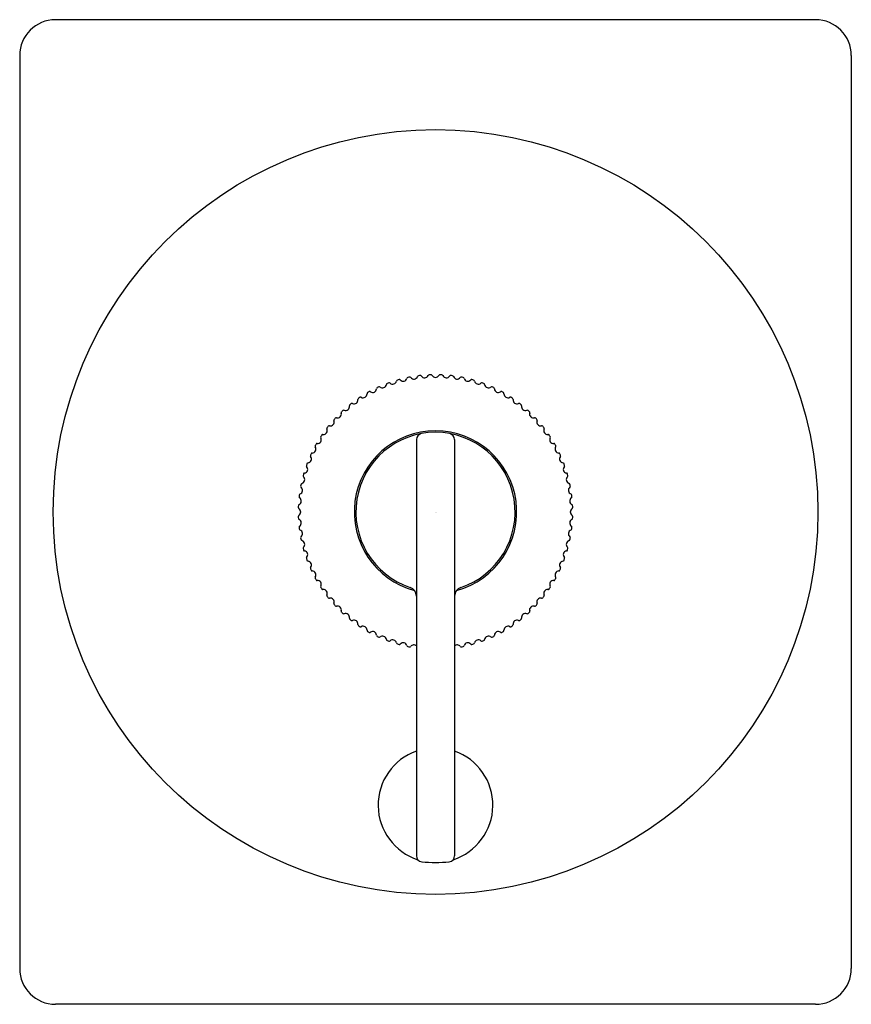
# Model space of a CAD drawing. Units: inches. Extents: x 573.5 to 580.03, y 83.34 to 91.07.
import ezdxf

# ---------------------------------------------------------------- set-up
doc = ezdxf.new("R2010")
doc.units = ezdxf.units.IN
doc.header["$LTSCALE"] = 0.64311
doc.header["$MEASUREMENT"] = 0
doc.layers.get('0').update_dxf_attribs({"color": 255, "linetype": 'CONTINUOUS'})
doc.layers.get('Defpoints').update_dxf_attribs({"linetype": 'CONTINUOUS'})
doc.styles.get("Standard").update_dxf_attribs({"font": 'txt', "width": 0.8})

msp = doc.modelspace()

# ---------------------------------------------------------------- linework, layer by layer
for p, q in [((579.7477, 91.069), (573.7831, 91.069)), ((573.5029, 90.7888), (573.5029, 83.6243)), ((573.5029, 90.7888), (573.5029, 83.6243)), ((580.0279, 90.7888), (580.0279, 83.6243)), ((580.0279, 90.7888), (580.0279, 83.6243)), ((576.6154, 87.7751), (576.6154, 84.5096)), ((576.9154, 87.7751), (576.9154, 84.5096)), ((579.7477, 83.3441), (573.7831, 83.3441))]:
    msp.add_line(p, q)
msp.add_circle((576.7654, 87.2066), 2.9998)
for centre, radius, start, end in [((573.7831, 90.7888), 0.2802, 90, 180), ((579.7477, 90.7888), 0.2802, 0, 90), ((576.7749, 87.1782), 1.1072, 109.83117, 110.5518), ((576.4022, 88.21), 0.0102, 48.46418, 106.71385), ((576.4297, 88.2399), 0.0304, 227.02141, 348.91542), ((576.4692, 88.2321), 0.00987, 106.09815, 168.70608), ((576.8152, 87.0281), 1.2627, 105.40963, 106.03086), ((576.482, 88.2357), 0.00988, 42.86781, 104.01799), ((576.5117, 88.2631), 0.0304, 222.58487, 344.48543), ((576.5508, 88.2519), 0.0102, 102.50367, 162.66912), ((577.2826, 84.6066), 3.7283, 101.14636, 101.35364), ((576.5637, 88.2548), 0.00987, 38.16984, 100.82482), ((576.5954, 88.2798), 0.0305, 218.20618, 339.92116), ((576.6333, 88.2657), 0.00997, 97.00433, 159.12901), ((576.7769, 87.1051), 1.1795, 96.39685, 97.05125), ((576.6465, 88.2674), 0.00986, 33.82668, 96.34693), ((576.6801, 88.2898), 0.0305, 213.64835, 335.42114), ((576.7169, 88.2727), 0.0101, 93.07376, 154.05974), ((576.7705, 87.061), 1.223, 91.88388, 92.53631), ((576.7297, 88.2725), 0.0108, 32.36957, 86.76332), ((576.7674, 88.2966), 0.0339, 212.48667, 266.51248), ((576.7633, 88.2966), 0.0339, 273.48752, 327.51333), ((576.8011, 88.2725), 0.0108, 93.23668, 147.63043), ((576.7603, 87.061), 1.223, 87.46369, 88.11612), ((576.8139, 88.2727), 0.0101, 25.94026, 86.92624), ((576.8507, 88.2898), 0.0305, 204.57886, 326.35165), ((576.8842, 88.2674), 0.00986, 83.65307, 146.17332), ((576.7539, 87.1051), 1.1795, 82.94875, 83.60315), ((576.8975, 88.2657), 0.00997, 20.87099, 82.99567), ((576.9354, 88.2798), 0.0305, 200.07884, 321.79382), ((576.9671, 88.2548), 0.00987, 79.17518, 141.83016), ((576.2482, 84.6066), 3.7283, 78.64636, 78.85364), ((576.98, 88.2519), 0.0102, 17.33088, 77.49633), ((577.0191, 88.2631), 0.0304, 195.51457, 317.41513), ((577.0487, 88.2357), 0.00988, 75.98201, 137.13219), ((576.7156, 87.0281), 1.2627, 73.96914, 74.59037), ((577.0616, 88.2321), 0.00987, 11.29392, 73.90185), ((577.1011, 88.2399), 0.0304, 191.08458, 312.97859), ((577.1286, 88.21), 0.0102, 73.28615, 131.53582), ((576.7559, 87.1782), 1.1072, 69.4482, 70.16883), ((576.2382, 88.1345), 0.0102, 121.69934, 179.5269), ((576.2933, 88.0445), 0.1156, 113.08792, 121.53574), ((576.2496, 88.1407), 0.0104, 57.86111, 98.91209), ((576.2721, 88.1746), 0.0304, 235.93702, 358.05773), ((576.3128, 88.1728), 0.0103, 116.23647, 175.89729), ((576.4509, 87.8833), 0.3311, 112.91413, 115.51227), ((576.3245, 88.1784), 0.0103, 53.20569, 104.8015), ((576.3496, 88.2104), 0.0304, 231.52154, 353.41529), ((576.3897, 88.2057), 0.00989, 110.6786, 173.12586), ((577.1411, 88.2057), 0.00989, 6.87414, 69.3214), ((577.1811, 88.2104), 0.0304, 186.58471, 308.47846), ((577.2062, 88.1784), 0.0103, 75.1985, 126.79431), ((577.0799, 87.8833), 0.3311, 64.48773, 67.08587), ((577.218, 88.1728), 0.0103, 4.10271, 63.76353), ((577.2586, 88.1746), 0.0304, 181.94227, 304.06298), ((577.2812, 88.1407), 0.0104, 81.08791, 122.13889), ((577.2374, 88.0445), 0.1156, 58.46426, 66.91208), ((577.2926, 88.1345), 0.0102, 0.4731, 58.30066), ((576.1267, 88.0856), 0.0304, 245.13573, 6.98553), ((576.167, 88.0902), 0.0101, 124.57154, 185.56214), ((579.5651, 83.011), 6.1213, 123.65614, 123.78428), ((576.178, 88.0975), 0.0102, 62.00533, 121.54328), ((576.1977, 88.1329), 0.0304, 240.45665, 3.03578), ((577.3331, 88.1329), 0.0304, 176.96422, 299.54335), ((577.3528, 88.0975), 0.0102, 58.45672, 117.99467), ((573.9657, 83.011), 6.1213, 56.21572, 56.34386), ((577.3638, 88.0902), 0.0101, 354.43786, 55.42846), ((577.4041, 88.0856), 0.0304, 173.01447, 294.86427), ((576.0361, 87.9858), 0.0101, 133.47965, 194.65378), ((576.1986, 87.8197), 0.2424, 131.15987, 134.34009), ((576.0457, 87.9949), 0.00989, 69.74126, 132.32504), ((576.0597, 88.0327), 0.0304, 249.6363, 11.48554), ((576.0995, 88.0406), 0.0101, 129.07421, 190.05922), ((576.8797, 87.0607), 1.2627, 127.90963, 128.53086), ((576.1098, 88.049), 0.0099, 65.26979, 126.45839), ((577.421, 88.049), 0.0099, 53.54161, 114.73021), ((576.6511, 87.0607), 1.2627, 51.46914, 52.09037), ((577.4313, 88.0406), 0.0101, 349.94078, 50.92579), ((577.4711, 88.0327), 0.0304, 168.51446, 290.3637), ((577.4851, 87.9949), 0.00989, 47.67496, 110.25874), ((577.3322, 87.8197), 0.2424, 45.65991, 48.84013), ((577.4947, 87.9858), 0.0101, 345.34622, 46.52035), ((575.9392, 87.9122), 0.0304, 258.51255, 20.34958), ((575.9765, 87.9263), 0.00943, 137.64686, 201.93905), ((576.737, 87.2331), 1.0385, 136.87593, 137.64686), ((575.9861, 87.936), 0.00993, 74.71536, 135.83704), ((575.9971, 87.9748), 0.0304, 253.94587, 16.06592), ((577.5336, 87.9748), 0.0304, 163.93408, 286.05413), ((577.5446, 87.936), 0.00993, 44.16296, 105.28464), ((576.7938, 87.2331), 1.0385, 42.35314, 43.12407), ((577.5916, 87.9122), 0.0304, 159.65042, 281.48745), ((577.5543, 87.9263), 0.00943, 338.06095, 42.35314), ((575.8863, 87.8452), 0.0305, 263.21208, 24.83499), ((575.923, 87.8622), 0.00989, 142.17567, 204.62861), ((576.4361, 87.4639), 0.6595, 140.93848, 142.18009), ((575.9314, 87.8725), 0.0101, 79.86434, 136.29367), ((576.7654, 87.2066), 0.6372, 285.09328, 254.90672), ((577.5994, 87.8725), 0.0101, 43.70633, 100.13566), ((577.0947, 87.4639), 0.6595, 37.81991, 39.06152), ((577.6445, 87.8452), 0.0305, 155.16501, 276.78792), ((577.6078, 87.8622), 0.00989, 335.37139, 37.82433), ((575.839, 87.7742), 0.0304, 267.44626, 29.56514), ((575.8744, 87.794), 0.0101, 147.07569, 208.0612), ((578.7045, 85.907), 3.4116, 146.07458, 146.30845), ((575.8815, 87.8051), 0.00992, 83.33504, 142.99598), ((576.7654, 87.2066), 0.625, 288.51046, 251.48954), ((576.6626, 87.7751), 0.0472, 100.25171, 180), ((576.8682, 87.7751), 0.0472, 360, 79.74829), ((577.6492, 87.8051), 0.00992, 37.00402, 96.66496), ((574.8263, 85.907), 3.4116, 33.69155, 33.92542), ((577.6917, 87.7742), 0.0304, 150.43486, 272.55374), ((577.6564, 87.794), 0.0101, 331.9388, 32.92431), ((575.7973, 87.6998), 0.0304, 271.94588, 34.06593), ((575.8308, 87.7223), 0.0099, 150.73659, 213.39681), ((576.7908, 87.1913), 1.107, 150.33113, 151.0519), ((575.8375, 87.7337), 0.0102, 89.18447, 146.99351), ((577.6932, 87.7337), 0.0102, 33.00649, 90.81553), ((576.7399, 87.1913), 1.107, 28.9481, 29.66887), ((577.7334, 87.6998), 0.0304, 145.93407, 268.05412), ((577.7, 87.7223), 0.0099, 326.60319, 29.26341), ((575.7615, 87.6224), 0.0305, 276.66035, 38.33501), ((575.7927, 87.6473), 0.00942, 155.62255, 219.78493), ((576.866, 87.1609), 1.1879, 154.95991, 155.62255), ((575.7988, 87.6595), 0.00995, 92.76685, 155.1054), ((577.7319, 87.6595), 0.00995, 24.8946, 87.23315), ((577.7693, 87.6224), 0.0305, 141.66499, 263.33965), ((576.6647, 87.1609), 1.1879, 24.37745, 25.04009), ((577.7381, 87.6473), 0.00942, 320.21507, 24.37745), ((575.7321, 87.5423), 0.0304, 280.94586, 43.06594), ((575.7619, 87.5698), 0.0101, 160.55531, 221.57805), ((578.9544, 86.3955), 3.4118, 159.57458, 159.80845), ((575.7659, 87.5827), 0.00942, 95.21044, 158.28072), ((577.7649, 87.5827), 0.00942, 21.71928, 84.78956), ((577.7987, 87.5423), 0.0304, 136.93406, 259.05414), ((574.5764, 86.3955), 3.4118, 20.19155, 20.42542), ((577.7689, 87.5698), 0.0101, 318.42195, 19.44469), ((575.7089, 87.4602), 0.0304, 285.63655, 47.48554), ((575.7365, 87.4899), 0.0101, 165.07644, 226.05699), ((576.7845, 87.2002), 1.0975, 163.82801, 164.55502), ((575.7399, 87.5027), 0.01, 101.9352, 161.24283), ((577.8219, 87.4602), 0.0304, 132.51446, 254.36345), ((577.7908, 87.5027), 0.01, 18.75717, 78.0648), ((576.7462, 87.2002), 1.0975, 15.44498, 16.17199), ((577.7943, 87.4899), 0.0101, 313.94301, 14.92356), ((575.6922, 87.3766), 0.0304, 290.02139, 51.91543), ((575.7171, 87.4083), 0.00988, 169.13718, 231.66705), ((579.1675, 86.7253), 3.5272, 168.57841, 168.80462), ((575.7198, 87.4213), 0.00992, 105.83509, 165.49599), ((577.8385, 87.3766), 0.0304, 128.08457, 249.97861), ((577.811, 87.4213), 0.00992, 14.50401, 74.16491), ((577.8136, 87.4083), 0.00988, 308.33295, 10.86282), ((574.3632, 86.7253), 3.5272, 11.19538, 11.42159), ((577.1928, 87.156), 1.5078, 172.99434, 173.50562), ((575.7048, 87.3255), 0.0101, 174.08004, 235.05335), ((575.6823, 87.2918), 0.0304, 294.44641, 56.56539), ((575.7064, 87.3385), 0.0102, 111.47817, 172.39416), ((577.8485, 87.2918), 0.0304, 123.43461, 245.55359), ((577.8244, 87.3385), 0.0102, 7.60584, 68.52183), ((577.826, 87.3255), 0.0101, 304.94665, 5.91996), ((576.3379, 87.156), 1.5078, 6.49438, 7.00566), ((576.1529, 87.2277), 0.4645, 176.55584, 178.2175), ((575.7056, 87.2441), 0.0171, 186.65171, 209.48906), ((575.6991, 87.2552), 0.00994, 115.72438, 177.78471), ((575.6985, 87.2417), 0.00988, 217.40578, 239.99239), ((575.6693, 87.2009), 0.0404, 8.03294, 52.96349), ((577.8615, 87.2009), 0.0404, 127.03651, 171.96706), ((577.8316, 87.2552), 0.00994, 2.21529, 64.27562), ((577.8322, 87.2417), 0.00988, 300.00761, 322.59422), ((577.8252, 87.2441), 0.0171, 330.51094, 353.34829), ((577.3779, 87.2277), 0.4645, 1.7825, 3.44416), ((575.7056, 87.169), 0.0171, 150.51094, 173.34829), ((576.1529, 87.1854), 0.4645, 181.7825, 183.44416), ((575.6991, 87.1579), 0.00994, 182.21529, 244.27562), ((575.6985, 87.1714), 0.00988, 120.00761, 142.59422), ((575.6693, 87.2122), 0.0404, 307.03651, 351.96706), ((575.6823, 87.1213), 0.0304, 303.43461, 65.55359), ((577.8485, 87.1213), 0.0304, 114.44641, 236.56539), ((577.8615, 87.2122), 0.0404, 188.03294, 232.96349), ((577.8316, 87.1579), 0.00994, 295.72438, 357.78471), ((577.8322, 87.1714), 0.00988, 37.40578, 59.99239), ((577.8252, 87.169), 0.0171, 6.65171, 29.48906), ((577.3779, 87.1854), 0.4645, 356.55584, 358.2175), ((575.7048, 87.0877), 0.0101, 124.94665, 185.91996), ((577.1928, 87.2571), 1.5078, 186.49438, 187.00566), ((575.7064, 87.0746), 0.0102, 187.60584, 248.52183), ((575.6922, 87.0365), 0.0304, 308.08457, 69.97861), ((577.8385, 87.0365), 0.0304, 110.02139, 231.91543), ((577.8244, 87.0746), 0.0102, 291.47817, 352.39416), ((577.826, 87.0877), 0.0101, 354.08004, 55.05335), ((576.3379, 87.2571), 1.5078, 352.99434, 353.50562), ((575.7171, 87.0048), 0.00988, 128.33295, 190.86282), ((579.1675, 87.6878), 3.5272, 191.19538, 191.42159), ((575.7198, 86.9918), 0.00992, 194.50401, 254.16491), ((577.811, 86.9918), 0.00992, 285.83509, 345.49599), ((577.8136, 87.0048), 0.00988, 349.13718, 51.66705), ((574.3632, 87.6878), 3.5272, 348.57841, 348.80462), ((575.7089, 86.9529), 0.0304, 312.51446, 74.36345), ((575.7365, 86.9232), 0.0101, 133.94301, 194.92356), ((576.7845, 87.2129), 1.0975, 195.44498, 196.17199), ((575.7399, 86.9104), 0.01, 198.75717, 258.0648), ((577.8219, 86.9529), 0.0304, 105.63655, 227.48554), ((577.7908, 86.9104), 0.01, 281.9352, 341.24283), ((576.7462, 87.2129), 1.0975, 343.82801, 344.55502), ((577.7943, 86.9232), 0.0101, 345.07644, 46.05699), ((575.7321, 86.8708), 0.0304, 316.93406, 79.05414), ((575.7619, 86.8434), 0.0101, 138.42195, 199.44469), ((578.9544, 88.0176), 3.4118, 200.19155, 200.42542), ((577.7987, 86.8708), 0.0304, 100.94586, 223.06594), ((574.5764, 88.0176), 3.4118, 339.57458, 339.80845), ((577.7689, 86.8434), 0.0101, 340.55531, 41.57805), ((575.7659, 86.8304), 0.00942, 201.71928, 264.78956), ((575.7615, 86.7907), 0.0305, 321.66499, 83.33965), ((575.7927, 86.7658), 0.00942, 140.21507, 204.37745), ((576.866, 87.2522), 1.1879, 204.37745, 205.04009), ((577.7693, 86.7907), 0.0305, 96.66035, 218.33501), ((576.6647, 87.2522), 1.1879, 334.95991, 335.62255), ((577.7381, 86.7658), 0.00942, 335.62255, 39.78493), ((577.7649, 86.8304), 0.00942, 275.21044, 338.28072), ((575.7988, 86.7536), 0.00995, 204.8946, 267.23315), ((575.7973, 86.7133), 0.0304, 325.93407, 88.05412), ((575.8308, 86.6908), 0.0099, 146.60319, 209.26341), ((576.7908, 87.2218), 1.107, 208.9481, 209.66887), ((575.8375, 86.6794), 0.0102, 213.00649, 270.81553), ((577.6932, 86.6794), 0.0102, 269.18447, 326.99351), ((576.7399, 87.2218), 1.107, 330.33113, 331.0519), ((577.7334, 86.7133), 0.0304, 91.94588, 214.06593), ((577.7, 86.6908), 0.0099, 330.73659, 33.39681), ((577.7319, 86.7536), 0.00995, 272.76685, 335.1054), ((575.839, 86.6389), 0.0304, 330.43486, 92.55374), ((575.8744, 86.6191), 0.0101, 151.9388, 212.92431), ((578.7045, 88.5061), 3.4116, 213.69155, 213.92542), ((575.8815, 86.608), 0.00992, 217.00402, 276.66496), ((575.8863, 86.5679), 0.0305, 335.16501, 96.78792), ((576.5445, 86.5467), 0.0709, 0, 71.48954), ((576.9863, 86.5467), 0.0709, 108.51046, 180), ((577.6445, 86.5679), 0.0305, 83.21208, 204.83499), ((577.6492, 86.608), 0.00992, 263.33504, 322.99598), ((574.8263, 88.5061), 3.4116, 326.07458, 326.30845), ((577.6917, 86.6389), 0.0304, 87.44626, 209.56514), ((577.6564, 86.6191), 0.0101, 327.07569, 28.0612), ((575.923, 86.5509), 0.00989, 155.37139, 217.82433), ((576.4361, 86.9492), 0.6595, 217.81991, 219.06152), ((575.9314, 86.5407), 0.0101, 223.70633, 280.13566), ((575.9392, 86.5009), 0.0304, 339.65042, 101.48745), ((577.5916, 86.5009), 0.0304, 78.51255, 200.34958), ((577.5994, 86.5407), 0.0101, 259.86434, 316.29367), ((577.0947, 86.9492), 0.6595, 320.93848, 322.18009), ((577.6078, 86.5509), 0.00989, 322.17567, 24.62861), ((575.9765, 86.4868), 0.00943, 158.06095, 222.35314), ((576.737, 87.1801), 1.0385, 222.35314, 223.12407), ((575.9861, 86.4771), 0.00993, 224.16296, 285.28464), ((575.9971, 86.4383), 0.0304, 343.93408, 106.05413), ((577.5336, 86.4383), 0.0304, 73.94587, 196.06592), ((577.5446, 86.4771), 0.00993, 254.71536, 315.83704), ((576.7938, 87.1801), 1.0385, 316.87593, 317.64686), ((577.5543, 86.4868), 0.00943, 317.64686, 21.93905), ((576.0361, 86.4273), 0.0101, 165.34622, 226.52035), ((576.1986, 86.5934), 0.2424, 225.65991, 228.84013), ((576.0457, 86.4182), 0.00989, 227.67496, 290.25874), ((576.0597, 86.3804), 0.0304, 348.51446, 110.3637), ((576.0995, 86.3725), 0.0101, 169.94078, 230.92579), ((577.4313, 86.3725), 0.0101, 309.07421, 10.05922), ((577.4711, 86.3804), 0.0304, 69.6363, 191.48554), ((577.4851, 86.4182), 0.00989, 249.74126, 312.32504), ((577.3322, 86.5934), 0.2424, 311.15987, 314.34009), ((577.4947, 86.4273), 0.0101, 313.47965, 14.65378), ((576.8797, 87.3524), 1.2627, 231.46914, 232.09037), ((576.1098, 86.3642), 0.0099, 233.54161, 294.73021), ((576.1267, 86.3275), 0.0304, 353.01447, 114.86427), ((576.167, 86.3229), 0.0101, 174.43786, 235.42846), ((579.5651, 91.4021), 6.1213, 236.21572, 236.34386), ((576.178, 86.3156), 0.0102, 238.45672, 297.99467), ((576.1977, 86.2802), 0.0304, 356.96422, 119.54335), ((577.3331, 86.2802), 0.0304, 60.45665, 183.03578), ((577.3528, 86.3156), 0.0102, 242.00533, 301.54328), ((573.9657, 91.4021), 6.1213, 303.65614, 303.78428), ((577.3638, 86.3229), 0.0101, 304.57154, 5.56214), ((577.4041, 86.3275), 0.0304, 65.13573, 186.98553), ((577.421, 86.3642), 0.0099, 245.26979, 306.45839), ((576.6511, 87.3524), 1.2627, 307.90963, 308.53086), ((576.2382, 86.2786), 0.0102, 180.4731, 238.30066), ((576.2933, 86.3686), 0.1156, 238.46426, 246.91208), ((576.2496, 86.2724), 0.0104, 261.08791, 302.13889), ((576.2721, 86.2385), 0.0304, 1.94227, 124.06298), ((576.3128, 86.2403), 0.0103, 184.10271, 243.76353), ((576.4509, 86.5298), 0.3311, 244.48773, 247.08587), ((576.3245, 86.2347), 0.0103, 255.1985, 306.79431), ((576.3496, 86.2027), 0.0304, 6.58471, 128.47846), ((577.1811, 86.2027), 0.0304, 51.52154, 173.41529), ((577.2062, 86.2347), 0.0103, 233.20569, 284.8015), ((577.0799, 86.5298), 0.3311, 292.91413, 295.51227), ((577.218, 86.2403), 0.0103, 296.23647, 355.89729), ((577.2586, 86.2385), 0.0304, 55.93702, 178.05773), ((577.2812, 86.2724), 0.0104, 237.86111, 278.91209), ((577.2374, 86.3686), 0.1156, 293.08792, 301.53574), ((577.2926, 86.2786), 0.0102, 301.69934, 359.5269), ((576.3897, 86.2074), 0.00989, 186.87414, 249.3214), ((576.7749, 87.2349), 1.1072, 249.4482, 250.16883), ((576.4022, 86.2031), 0.0102, 253.28615, 311.53582), ((576.4297, 86.1732), 0.0304, 11.08458, 132.97859), ((576.4692, 86.181), 0.00987, 191.29392, 253.90185), ((576.8152, 87.385), 1.2627, 253.96914, 254.59037), ((576.482, 86.1774), 0.00988, 255.98201, 317.13219), ((576.5117, 86.15), 0.0304, 15.51457, 137.41513), ((576.5508, 86.1612), 0.0102, 197.33088, 257.49633), ((577.2826, 89.8065), 3.7283, 258.64636, 258.85364), ((576.5637, 86.1583), 0.00987, 259.17518, 321.83016), ((576.5954, 86.1334), 0.0305, 48.99368, 141.79382), ((576.9354, 86.1334), 0.0305, 38.20618, 131.00632), ((576.9671, 86.1583), 0.00987, 218.16984, 280.82482), ((576.2482, 89.8065), 3.7283, 281.14636, 281.35364), ((576.98, 86.1612), 0.0102, 282.50367, 342.66912), ((577.0191, 86.15), 0.0304, 42.58487, 164.48543), ((577.0487, 86.1774), 0.00988, 222.86781, 284.01799), ((576.7156, 87.385), 1.2627, 285.40963, 286.03086), ((577.0616, 86.181), 0.00987, 286.09815, 348.70608), ((577.1011, 86.1732), 0.0304, 47.02141, 168.91542), ((577.1286, 86.2031), 0.0102, 228.46418, 286.71385), ((576.7559, 87.2349), 1.1072, 289.83117, 290.5518), ((577.1411, 86.2074), 0.00989, 290.6786, 353.12586), ((576.7654, 84.9066), 0.45, 109.47696, 252.10653), ((576.7654, 84.9066), 0.45, 287.89347, 70.52304), ((576.6626, 84.5096), 0.0472, 180, 263.58521), ((576.7654, 85.415), 0.9584, 263.5234, 276.4766), ((576.8682, 84.5096), 0.0472, 276.41479, 360), ((573.7831, 83.6243), 0.2802, 180, 270), ((579.7477, 83.6243), 0.2802, 270, 0)]:
    msp.add_arc(centre, radius, start, end)

# ---------------------------------------------------------------- texts
at = {"layer": 'Defpoints'}
for tag, p, s in [('TRADENAME', (576.7655, 87.2026), 'CASTIA/RITE-TEMP'), ('MODELNUMBER', (576.7655, 87.2043), 'K-T35919-4'), ('PRODUCT', (576.7655, 87.2009), 'VALVE TRIM')]:
    msp.add_attdef(tag, p, s, height=0.001, dxfattribs=at)

doc.saveas('drawing.dxf')
